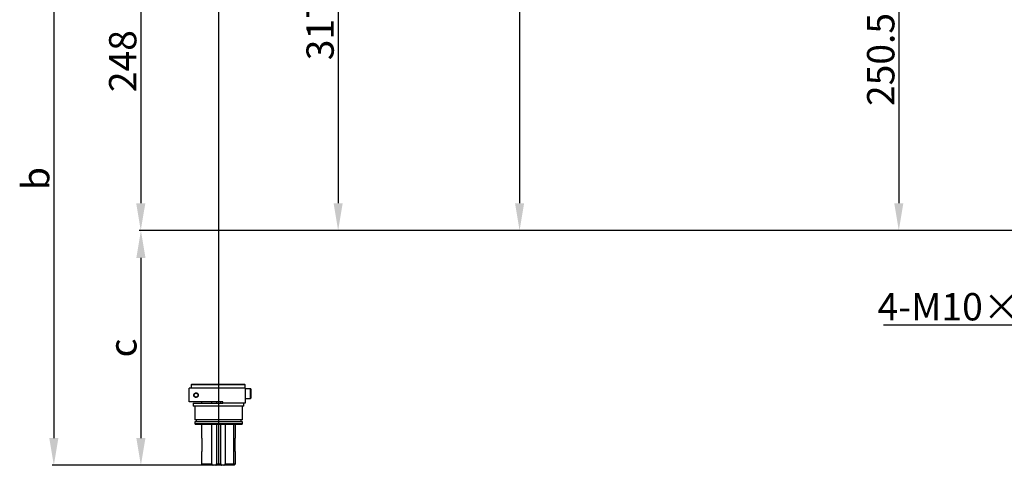
# Model space of a CAD drawing. Units: inches. Extents: x -3710 to 7232, y -4226 to -947.
# Drawn here: x 5441 to 6162, y -2828 to -2502 of the extents above; entities that cross this region are included whole.
import ezdxf

# ---------------------------------------------------------------- set-up
doc = ezdxf.new("R2010")
doc.units = ezdxf.units.IN
doc.header["$MEASUREMENT"] = 0
doc.dimstyles.new('运动范围图', dxfattribs={"dimtxt": 20, "dimasz": 20, "dimexe": 1.25, "dimexo": 0.625, "dimtad": 1, "dimtoh": 1, "dimtxsty": 'Standard', "dimcen": 2.5, "dimadec": 0, "dimazin": 0, "dimtfac": 1, "dimtmove": 0, "dimatfit": 3, "dimfxl": 1, "dimarcsym": 0})

# ---------------------------------------------------------------- blocks, each defined once
blk = doc.blocks.new('*D319')
at = {"color": 0, "lineweight": -2}
for p, q in [((6352.46, -2628.35), (6369.32, -2617.59)), ((6335.6, -2639.11), (6328.43, -2643.68)), ((6200.28, -2725.44), (6311.57, -2654.44)), ((6073.62, -2725.44), (6200.28, -2725.44))]:
    blk.add_line(p, q, dxfattribs=at)
at = {"color": 0}
for points in [[(6350.67, -2625.54), (6354.25, -2631.16), (6335.6, -2639.11)], [(6313.37, -2657.25), (6309.78, -2651.63), (6328.43, -2643.68)]]:
    blk.add_solid(points, dxfattribs=at)
at = {"layer": 'Defpoints', "color": 0}
for p in [(6328.43, -2643.68), (6335.6, -2639.11)]:
    blk.add_point(p, dxfattribs=at)
at = {"color": 0, "insert": (6136.64, -2714.82), "char_height": 20, "attachment_point": 5}
blk.add_mtext('4-M10×18', dxfattribs=at)
blk = doc.blocks.new('*D325')
at = {"color": 0, "lineweight": -2}
for p, q in [((6092.72, -2005.6), (6822.39, -2005.6)), ((6821.14, -2025.6), (6821.14, -2636.43)), ((6292.53, -2656.43), (6822.39, -2656.43))]:
    blk.add_line(p, q, dxfattribs=at)
at = {"color": 0}
for points in [[(6824.47, -2025.6), (6817.81, -2025.6), (6821.14, -2005.6)], [(6817.81, -2636.43), (6824.47, -2636.43), (6821.14, -2656.43)]]:
    blk.add_solid(points, dxfattribs=at)
at = {"layer": 'Defpoints', "color": 0}
for p in [(6092.09, -2005.6), (6291.91, -2656.43), (6821.14, -2656.43)]:
    blk.add_point(p, dxfattribs=at)
at = {"color": 0, "insert": (6810.52, -2331.01), "char_height": 20, "attachment_point": 5, "rotation": 90}
blk.add_mtext('651', dxfattribs=at)
blk = doc.blocks.new('*D326')
at = {"color": 0, "lineweight": -2}
for p, q in [((5662.62, -1622.02), (6880.28, -1622.02)), ((6879.03, -1642.02), (6879.03, -2636.43)), ((6292.53, -2656.43), (6880.28, -2656.43))]:
    blk.add_line(p, q, dxfattribs=at)
at = {"color": 0}
for points in [[(6882.36, -1642.02), (6875.7, -1642.02), (6879.03, -1622.02)], [(6875.7, -2636.43), (6882.36, -2636.43), (6879.03, -2656.43)]]:
    blk.add_solid(points, dxfattribs=at)
at = {"layer": 'Defpoints', "color": 0}
for p in [(5662, -1622.02), (6291.91, -2656.43), (6879.03, -2656.43)]:
    blk.add_point(p, dxfattribs=at)
at = {"color": 0, "insert": (6868.4, -2139.22), "char_height": 20, "attachment_point": 5, "rotation": 90}
blk.add_mtext('1034', dxfattribs=at)
blk = doc.blocks.new('*D328')
at = {"color": 0, "lineweight": -2}
for p, q in [((6121.54, -2347.8), (6121.54, -2062.02)), ((6141.54, -2063.27), (6573.02, -2063.27)), ((6593.02, -2641.47), (6593.02, -2062.02))]:
    blk.add_line(p, q, dxfattribs=at)
at = {"color": 0}
for points in [[(6141.54, -2059.94), (6141.54, -2066.6), (6121.54, -2063.27)], [(6573.02, -2066.6), (6573.02, -2059.94), (6593.02, -2063.27)]]:
    blk.add_solid(points, dxfattribs=at)
at = {"layer": 'Defpoints', "color": 0}
for p in [(6593.02, -2063.27), (6121.54, -2348.43), (6593.02, -2642.09)]:
    blk.add_point(p, dxfattribs=at)
at = {"color": 0, "insert": (6353.72, -2052.65), "char_height": 20, "attachment_point": 5}
blk.add_mtext('471', dxfattribs=at)
blk = doc.blocks.new('*D329')
at = {"color": 0, "lineweight": -2}
for p, q in [((5515.02, -2174.06), (5515.02, -1558.8)), ((5535.02, -1560.05), (6573.02, -1560.05)), ((6593.02, -2643.01), (6593.02, -1558.8))]:
    blk.add_line(p, q, dxfattribs=at)
at = {"color": 0}
for points in [[(5535.02, -1556.71), (5535.02, -1563.38), (5515.02, -1560.05)], [(6573.02, -1563.38), (6573.02, -1556.71), (6593.02, -1560.05)]]:
    blk.add_solid(points, dxfattribs=at)
at = {"layer": 'Defpoints', "color": 0}
for p in [(6593.02, -1560.05), (5515.02, -2174.68), (6593.02, -2643.63)]:
    blk.add_point(p, dxfattribs=at)
at = {"color": 0, "insert": (6054.02, -1549.42), "char_height": 20, "attachment_point": 5}
blk.add_mtext('1078', dxfattribs=at)
blk = doc.blocks.new('*D331')
at = {"color": 0, "lineweight": -2}
for p, q in [((6052.64, -2365.43), (6192.81, -2365.43)), ((6191.56, -2636.43), (6191.56, -2385.43)), ((6291.28, -2656.43), (6190.31, -2656.43))]:
    blk.add_line(p, q, dxfattribs=at)
at = {"color": 0}
for points in [[(6194.89, -2385.43), (6188.22, -2385.43), (6191.56, -2365.43)], [(6188.22, -2636.43), (6194.89, -2636.43), (6191.56, -2656.43)]]:
    blk.add_solid(points, dxfattribs=at)
at = {"layer": 'Defpoints', "color": 0}
for p in [(6052.02, -2365.43), (6191.56, -2365.43), (6291.91, -2656.43)]:
    blk.add_point(p, dxfattribs=at)
at = {"color": 0, "insert": (6180.93, -2510.93), "char_height": 20, "attachment_point": 5, "rotation": 90}
blk.add_mtext('291', dxfattribs=at)
blk = doc.blocks.new('*D333')
at = {"color": 0, "lineweight": -2}
for p, q in [((5956.06, -2405.93), (6086.15, -2405.93)), ((6084.9, -2425.93), (6084.9, -2636.43)), ((6291.28, -2656.43), (6083.65, -2656.43))]:
    blk.add_line(p, q, dxfattribs=at)
at = {"color": 0}
for points in [[(6088.24, -2425.93), (6081.57, -2425.93), (6084.9, -2405.93)], [(6081.57, -2636.43), (6088.24, -2636.43), (6084.9, -2656.43)]]:
    blk.add_solid(points, dxfattribs=at)
at = {"layer": 'Defpoints', "color": 0}
for p in [(5955.43, -2405.93), (6084.9, -2656.43), (6291.91, -2656.43)]:
    blk.add_point(p, dxfattribs=at)
at = {"color": 0, "insert": (6074.28, -2531.18), "char_height": 20, "attachment_point": 5, "rotation": 90}
blk.add_mtext('250.5', dxfattribs=at)
blk = doc.blocks.new('*D334')
at = {"color": 0, "lineweight": -2}
for p, q in [((5797.64, -2255.43), (5808.59, -2255.43)), ((5807.34, -2275.43), (5807.34, -2636.43)), ((6291.28, -2656.43), (5806.09, -2656.43))]:
    blk.add_line(p, q, dxfattribs=at)
at = {"color": 0}
for points in [[(5810.67, -2275.43), (5804, -2275.43), (5807.34, -2255.43)], [(5804, -2636.43), (5810.67, -2636.43), (5807.34, -2656.43)]]:
    blk.add_solid(points, dxfattribs=at)
at = {"layer": 'Defpoints', "color": 0}
for p in [(5797.02, -2255.43), (5807.34, -2656.43), (6291.91, -2656.43)]:
    blk.add_point(p, dxfattribs=at)
at = {"color": 0, "insert": (5796.71, -2455.93), "char_height": 20, "attachment_point": 5, "rotation": 90}
blk.add_mtext('401', dxfattribs=at)
blk = doc.blocks.new('*D335')
at = {"color": 0, "lineweight": -2}
for p, q in [((5603.2, -2338.93), (5675.78, -2338.93)), ((5674.53, -2358.93), (5674.53, -2636.43)), ((6291.28, -2656.43), (5673.28, -2656.43))]:
    blk.add_line(p, q, dxfattribs=at)
at = {"color": 0}
for points in [[(5677.86, -2358.93), (5671.2, -2358.93), (5674.53, -2338.93)], [(5671.2, -2636.43), (5677.86, -2636.43), (5674.53, -2656.43)]]:
    blk.add_solid(points, dxfattribs=at)
at = {"layer": 'Defpoints', "color": 0}
for p in [(5602.58, -2338.93), (5674.53, -2656.43), (6291.91, -2656.43)]:
    blk.add_point(p, dxfattribs=at)
at = {"color": 0, "insert": (5663.9, -2497.68), "char_height": 20, "attachment_point": 5, "rotation": 90}
blk.add_mtext('317.5', dxfattribs=at)
blk = doc.blocks.new('*D336')
at = {"color": 0, "lineweight": -2}
for p, q in [((5586.39, -2408.33), (5465.19, -2408.33)), ((5466.44, -2428.33), (5466.44, -2808.33)), ((5586.39, -2828.33), (5465.19, -2828.33))]:
    blk.add_line(p, q, dxfattribs=at)
at = {"color": 0}
for points in [[(5469.77, -2428.33), (5463.1, -2428.33), (5466.44, -2408.33)], [(5463.1, -2808.33), (5469.77, -2808.33), (5466.44, -2828.33)]]:
    blk.add_solid(points, dxfattribs=at)
at = {"layer": 'Defpoints', "color": 0}
for p in [(5587.02, -2408.33), (5466.44, -2828.33), (5587.02, -2828.33)]:
    blk.add_point(p, dxfattribs=at)
at = {"color": 0, "insert": (5455.76, -2618.33), "char_height": 20, "attachment_point": 5, "rotation": 90}
blk.add_mtext('b', dxfattribs=at)
blk = doc.blocks.new('*D337')
at = {"color": 0, "lineweight": -2}
for p, q in [((5586.39, -2408.33), (5528.81, -2408.33)), ((5530.06, -2428.33), (5530.06, -2636.43)), ((6291.28, -2656.43), (5528.81, -2656.43))]:
    blk.add_line(p, q, dxfattribs=at)
at = {"color": 0}
for points in [[(5533.4, -2428.33), (5526.73, -2428.33), (5530.06, -2408.33)], [(5526.73, -2636.43), (5533.4, -2636.43), (5530.06, -2656.43)]]:
    blk.add_solid(points, dxfattribs=at)
at = {"layer": 'Defpoints', "color": 0}
for p in [(5587.02, -2408.33), (5530.06, -2656.43), (6291.91, -2656.43)]:
    blk.add_point(p, dxfattribs=at)
at = {"color": 0, "insert": (5519.44, -2532.38), "char_height": 20, "attachment_point": 5, "rotation": 90}
blk.add_mtext('248', dxfattribs=at)
blk = doc.blocks.new('*D338')
at = {"color": 0, "lineweight": -2}
for p, q in [((5586.39, -2656.43), (5528.91, -2656.43)), ((5530.16, -2676.43), (5530.16, -2808.33)), ((5586.39, -2828.33), (5528.91, -2828.33))]:
    blk.add_line(p, q, dxfattribs=at)
at = {"color": 0}
for points in [[(5533.5, -2676.43), (5526.83, -2676.43), (5530.16, -2656.43)], [(5526.83, -2808.33), (5533.5, -2808.33), (5530.16, -2828.33)]]:
    blk.add_solid(points, dxfattribs=at)
at = {"layer": 'Defpoints', "color": 0}
for p in [(5587.02, -2656.43), (5530.16, -2828.33), (5587.02, -2828.33)]:
    blk.add_point(p, dxfattribs=at)
at = {"color": 0, "insert": (5519.54, -2742.38), "char_height": 20, "attachment_point": 5, "rotation": 90}
blk.add_mtext('c', dxfattribs=at)

msp = doc.modelspace()

# ---------------------------------------------------------------- linework, layer by layer
msp.add_line((5587.017, -2408.329), (5587.017, -2828.329))
at = {"color": 7, "linetype": 'Continuous', "lineweight": 25}
for p, q in [((5565.523, -2781.929), (5565.523, -2771.929)), ((5606.517, -2771.929), (5565.523, -2771.929)), ((5567.023, -2769.429), (5567.523, -2768.929)), ((5606.517, -2769.429), (5567.023, -2769.429)), ((5567.023, -2769.429), (5567.023, -2771.929)), ((5567.523, -2768.929), (5606.017, -2768.929)), ((5606.517, -2769.429), (5606.017, -2768.929)), ((5606.517, -2771.929), (5606.517, -2769.429)), ((5606.517, -2771.929), (5606.517, -2782.929)), ((5610.417, -2772.329), (5606.517, -2772.329)), ((5610.517, -2772.429), (5610.517, -2779.229)), ((5606.517, -2779.329), (5610.417, -2779.329)), ((5590.017, -2781.929), (5565.523, -2781.929)), ((5568.517, -2782.929), (5568.517, -2784.929)), ((5568.517, -2782.929), (5590.017, -2782.929)), ((5587.017, -2784.929), (5568.517, -2784.929)), ((5569.517, -2784.929), (5569.517, -2794.929)), ((5574.517, -2781.929), (5574.517, -2782.929)), ((5582.177, -2782.929), (5582.177, -2781.929)), ((5585.445, -2781.929), (5585.445, -2782.929)), ((5605.517, -2784.929), (5587.017, -2784.929)), ((5588.588, -2782.929), (5588.588, -2781.929)), ((5590.017, -2782.929), (5590.017, -2781.929)), ((5606.517, -2782.929), (5590.017, -2782.929)), ((5604.517, -2794.929), (5604.517, -2784.929)), ((5605.517, -2784.929), (5605.517, -2782.929)), ((5587.017, -2794.929), (5569.517, -2794.929)), ((5570.517, -2794.929), (5570.517, -2796.529)), ((5604.517, -2794.929), (5587.017, -2794.929)), ((5603.517, -2796.529), (5603.517, -2794.929)), ((5569.517, -2796.529), (5569.517, -2797.829)), ((5587.017, -2796.529), (5569.517, -2796.529)), ((5569.517, -2797.829), (5570.017, -2798.329)), ((5569.517, -2797.829), (5587.017, -2797.829)), ((5587.017, -2798.329), (5570.017, -2798.329)), ((5574.517, -2798.329), (5574.517, -2808.329)), ((5582.177, -2827.329), (5582.177, -2798.329)), ((5585.445, -2798.329), (5585.445, -2827.329)), ((5604.517, -2796.529), (5587.017, -2796.529)), ((5587.017, -2797.829), (5604.517, -2797.829)), ((5604.017, -2798.329), (5587.017, -2798.329)), ((5588.588, -2827.329), (5588.588, -2798.329)), ((5591.856, -2798.329), (5591.856, -2827.329)), ((5599.517, -2808.329), (5599.517, -2798.329)), ((5604.017, -2798.329), (5604.517, -2797.829)), ((5604.517, -2797.829), (5604.517, -2796.529)), ((5575.017, -2808.329), (5574.517, -2808.329)), ((5575.017, -2818.329), (5575.017, -2808.329)), ((5599.017, -2808.329), (5599.517, -2808.329)), ((5599.017, -2808.329), (5599.017, -2818.329)), ((5574.517, -2818.329), (5575.017, -2818.329)), ((5574.517, -2818.329), (5574.517, -2827.329)), ((5599.517, -2818.329), (5599.017, -2818.329)), ((5599.517, -2827.329), (5599.517, -2818.329)), ((5574.517, -2827.329), (5582.177, -2827.329)), ((5575.517, -2828.329), (5574.517, -2827.329)), ((5583.147, -2828.329), (5575.517, -2828.329)), ((5584.954, -2828.329), (5583.147, -2828.329)), ((5589.08, -2828.329), (5584.954, -2828.329)), ((5585.445, -2827.329), (5588.588, -2827.329)), ((5590.887, -2828.329), (5589.08, -2828.329)), ((5596.976, -2828.329), (5590.887, -2828.329)), ((5591.856, -2827.329), (5597.842, -2827.329)), ((5596.976, -2828.329), (5597.842, -2827.329)), ((5598.517, -2828.329), (5596.976, -2828.329)), ((5597.842, -2827.329), (5599.517, -2827.329)), ((5598.517, -2828.329), (5599.517, -2827.329))]:
    msp.add_line(p, q, dxfattribs=at)
at = {"color": 8, "linetype": 'Continuous', "lineweight": 25}
for p, q in [((5610.417, -2779.329), (5610.417, -2772.329)), ((5597.842, -2798.329), (5597.842, -2827.329))]:
    msp.add_line(p, q, dxfattribs=at)
at = {"color": 7, "linetype": 'Continuous', "lineweight": 25}
msp.add_circle((5570.517, -2776.929), 1.394, dxfattribs=at)
for centre, start, end in [((5610.417, -2772.429), 0, 90), ((5610.417, -2779.229), 270, 0)]:
    msp.add_arc(centre, 0.1, start, end, dxfattribs=at)
for points, knots in [([(5568.867, -2776.929), (5568.873, -2777.035), (5568.887, -2777.273), (5569.016, -2777.656), (5569.304, -2778.102), (5569.849, -2778.501), (5570.57, -2778.639), (5571.261, -2778.448), (5571.733, -2778.085), (5572.015, -2777.67), (5572.159, -2777.23), (5572.18, -2776.791), (5572.089, -2776.378), (5571.889, -2775.972), (5571.517, -2775.571), (5570.909, -2775.27), (5570.162, -2775.254), (5569.545, -2775.542), (5569.152, -2775.966), (5568.963, -2776.331), (5568.878, -2776.664), (5568.87, -2776.853), (5568.867, -2776.929)], [0, 0, 0, 0, 0.02357067, 0.05272144, 0.09771633, 0.17451334, 0.27664827, 0.35249296, 0.40524147, 0.44523274, 0.477978, 0.51085483, 0.54084788, 0.57219777, 0.61918948, 0.68546821, 0.77815159, 0.87296816, 0.91981578, 0.95808731, 0.98321252, 1, 1, 1, 1]), ([(5582.177, -2827.329), (5582.297, -2827.513), (5582.538, -2827.881), (5582.944, -2828.179), (5583.147, -2828.329)], [0, 0, 0, 0, 0.4996999, 1, 1, 1, 1]), ([(5584.954, -2828.329), (5585.087, -2828.18), (5585.356, -2827.882), (5585.416, -2827.514), (5585.445, -2827.329)], [0, 0, 0, 0, 0.49772971, 1, 1, 1, 1]), ([(5588.588, -2827.329), (5588.618, -2827.513), (5588.677, -2827.881), (5588.946, -2828.179), (5589.08, -2828.329)], [0, 0, 0, 0, 0.4996999, 1, 1, 1, 1]), ([(5590.887, -2828.329), (5591.089, -2828.18), (5591.495, -2827.882), (5591.736, -2827.514), (5591.856, -2827.329)], [0, 0, 0, 0, 0.49772971, 1, 1, 1, 1])]:
    msp.add_open_spline(points, degree=3, knots=knots, dxfattribs=at)

# ---------------------------------------------------------------- dimensions: what is measured, and where the dimension line sits
dim = msp.add_linear_dim(base=(6593.017, -1560.048), p1=(5515.02, -2174.684), p2=(6593.017, -2643.632), dimstyle='运动范围图')
dim.commit()
dim.dimension.update_dxf_attribs({"geometry": '*D329', "text_midpoint": (6054.019, -1549.423)})
for base, p1, p2, text, picture, middle in [((6879.03, -2656.429), (5662, -1622.019), (6291.909, -2656.429), '1034', '*D326', (6868.405, -2139.224)), ((6821.14, -2656.429), (6092.092, -2005.598), (6291.909, -2656.429), '651', '*D325', (6810.515, -2331.014)), ((5674.529, -2656.429), (5602.578, -2338.929), (6291.909, -2656.429), '317.5', '*D335', (5663.904, -2497.679)), ((6084.902, -2656.429), (5955.431, -2405.929), (6291.909, -2656.429), '250.5', '*D333', (6074.277, -2531.179)), ((5466.438, -2828.329), (5587.017, -2408.329), (5587.017, -2828.329), 'b', '*D336', (5455.757, -2618.329)), ((5530.064, -2656.429), (5587.017, -2408.329), (6291.909, -2656.429), '248', '*D337', (5519.439, -2532.379)), ((5530.162, -2828.329), (5587.017, -2656.429), (5587.017, -2828.329), 'c', '*D338', (5519.537, -2742.379))]:
    dim = msp.add_linear_dim(base=base, p1=p1, p2=p2, angle=90, text=text, dimstyle='运动范围图', override={"dimtxsty": 'Standard'})
    dim.commit()
    dim.dimension.update_dxf_attribs({"geometry": picture, "text_midpoint": middle})
dim = msp.add_linear_dim(base=(6593.017, -2063.27), p1=(6121.541, -2348.429), p2=(6593.017, -2642.09), text='471', dimstyle='运动范围图', override={"dimtxsty": 'Standard'})
dim.commit()
dim.dimension.update_dxf_attribs({"geometry": '*D328', "text_midpoint": (6353.721, -2063.27), "dimtype": 160})
for base, p1, p2, picture, middle in [((5807.337, -2656.429), (5797.017, -2255.429), (6291.909, -2656.429), '*D334', (5796.712, -2455.929)), ((6191.555, -2365.429), (6291.909, -2656.429), (6052.017, -2365.429), '*D331', (6180.93, -2510.929))]:
    dim = msp.add_linear_dim(base=base, p1=p1, p2=p2, angle=90, dimstyle='运动范围图')
    dim.commit()
    dim.dimension.update_dxf_attribs({"geometry": picture, "text_midpoint": middle})
dim = msp.add_diameter_dim_2p(p1=(6335.599, -2639.108), p2=(6328.434, -2643.68), text='4-M10×18', dimstyle='运动范围图', override={"dimtxsty": 'Standard'})
dim.commit()
dim.dimension.update_dxf_attribs({"geometry": '*D319', "text_midpoint": (6200.278, -2725.443), "dimtype": 163})

doc.saveas('drawing.dxf')
